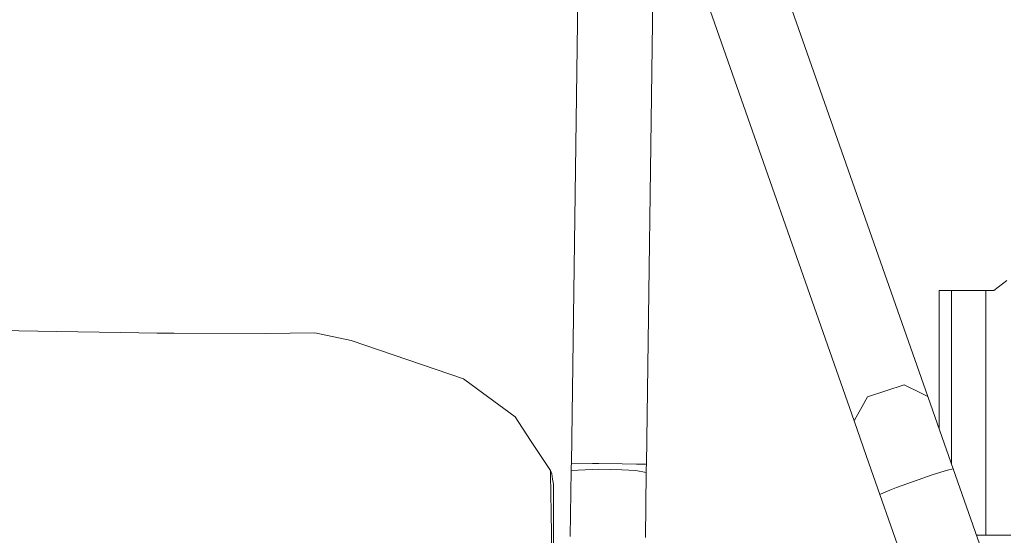
# Model space of a CAD drawing. Units: millimetres. Extents: x 967 to 8470, y -1530 to 1682.
# Drawn here: x 2454 to 2816, y 1144 to 1334 of the extents above; entities that cross this region are included whole.
import ezdxf

# ---------------------------------------------------------------- set-up
doc = ezdxf.new("R2010")
doc.units = ezdxf.units.MM
doc.layers.add('1', color=7, linetype='Continuous', true_color=0xffffff)

msp = doc.modelspace()

# ---------------------------------------------------------------- linework, layer by layer
at = {"layer": '1', "color": 18, "linetype": 'Continuous', "lineweight": 13}
for p, q in [((2656.607687, 1170.600772), (2660.118401, 1420.596838)), ((2695.969123, 1370.558822), (2760.671914, 1186.136007)), ((2728.314382, 1364.643316), (2787.805617, 1195.075035)), ((2684.200346, 1170.213223), (2686.81805, 1356.605872)), ((2812.081397, 1234.135032), (2816.912472, 1237.846017)), ((2792.026818, 1216.794252), (2792.026818, 1234.135032)), ((2796.52673, 1234.135032), (2792.026818, 1234.135032)), ((2796.52673, 1234.135032), (2809.226811, 1234.135032)), ((2796.52673, 1216.794252), (2796.52673, 1234.135032)), ((2809.226811, 1234.135032), (2812.081397, 1234.135032)), ((2809.226811, 1144.134998), (2809.226811, 1234.135032)), ((2446.239531, 1219.448805), (2467.015326, 1219.084263)), ((2467.015326, 1219.084263), (2490.571797, 1218.670964)), ((2490.571797, 1218.670964), (2504.069149, 1218.475938)), ((2510.206759, 1218.387246), (2504.069149, 1218.475938)), ((2543.993771, 1218.327641), (2510.206759, 1218.387246)), ((2543.993771, 1218.327641), (2562.157691, 1218.523741)), ((2575.534403, 1215.730786), (2562.157691, 1218.523741)), ((2616.921246, 1201.552033), (2575.534403, 1215.730786)), ((2792.026818, 1216.794252), (2792.026818, 1183.067245)), ((2796.52673, 1171.308875), (2796.52673, 1216.794252)), ((2619.720757, 1199.496508), (2616.921246, 1201.552033)), ((2635.930836, 1187.594414), (2619.720757, 1199.496508)), ((2765.586674, 1194.988251), (2779.153645, 1199.457645)), ((2779.153645, 1199.457645), (2785.419524, 1196.283698)), ((2785.419524, 1196.283698), (2787.805617, 1195.075035)), ((2763.592541, 1191.396356), (2765.586674, 1194.988251)), ((2787.805617, 1195.075035), (2792.23448, 1182.476521)), ((2760.828078, 1186.417341), (2763.592541, 1191.396356)), ((2635.930836, 1187.594414), (2641.614735, 1178.953767)), ((2760.671914, 1186.136007), (2760.828078, 1186.417341)), ((2760.671914, 1186.136007), (2765.253603, 1173.051596)), ((2797.111809, 1168.544412), (2792.23448, 1182.476521)), ((2648.896515, 1167.883515), (2641.614735, 1178.953767)), ((2765.253603, 1173.051596), (2770.173132, 1159.06024)), ((2796.52673, 1171.308875), (2796.144031, 1171.308875)), ((2796.52673, 1171.308875), (2796.52673, 1170.215693)), ((2648.896515, 1167.883515), (2649.415791, 1166.58771)), ((2648.938715, 1166.545868), (2648.896515, 1167.883515)), ((2656.534493, 1167.899847), (2656.193538, 1143.622051)), ((2656.571209, 1169.251084), (2656.534493, 1167.899847)), ((2664.241135, 1168.211341), (2656.534493, 1167.899847)), ((2656.607687, 1170.600772), (2656.571209, 1169.251084)), ((2664.383471, 1170.491695), (2656.607687, 1170.600772)), ((2666.562617, 1168.305159), (2664.241135, 1168.211341)), ((2666.725695, 1170.458794), (2664.383471, 1170.491695)), ((2675.136864, 1168.065548), (2666.562617, 1168.305159)), ((2675.279915, 1170.338631), (2666.725695, 1170.458794)), ((2680.391371, 1167.918682), (2675.136864, 1168.065548)), ((2680.522263, 1170.264959), (2675.279915, 1170.338631)), ((2680.391371, 1167.918682), (2684.19224, 1167.127132)), ((2680.522263, 1170.264959), (2684.200346, 1170.213223)), ((2684.196293, 1168.669105), (2684.19224, 1167.127132)), ((2684.196293, 1168.669105), (2684.200346, 1170.213223)), ((2789.816916, 1166.355133), (2795.100033, 1167.940736)), ((2795.100033, 1167.940736), (2797.111809, 1168.544412)), ((2797.111809, 1168.544412), (2837.171991, 1054.360552)), ((2648.938715, 1166.545868), (2649.145424, 1152.239561)), ((2649.71, 1164.709806), (2649.415791, 1166.58771)), ((2650.000155, 1162.858367), (2649.71, 1164.709806)), ((2684.19224, 1167.127132), (2683.85679, 1143.241266)), ((2776.347458, 1161.613107), (2789.816916, 1166.355133)), ((2650.000155, 1135.374665), (2650.000155, 1162.858367)), ((2773.842156, 1160.577178), (2770.369351, 1159.141302)), ((2773.842156, 1160.577178), (2776.347458, 1161.613107)), ((2770.369351, 1159.141302), (2770.173132, 1159.06024)), ((2770.173132, 1159.06024), (2810.227211, 1044.893472)), ((2649.370492, 1136.668563), (2649.145424, 1152.239561)), ((2805.67559, 1144.134998), (2809.226811, 1144.134998)), ((2809.226811, 1144.134998), (2818.325102, 1144.134998))]:
    msp.add_line(p, q, dxfattribs=at)

doc.saveas('drawing.dxf')
